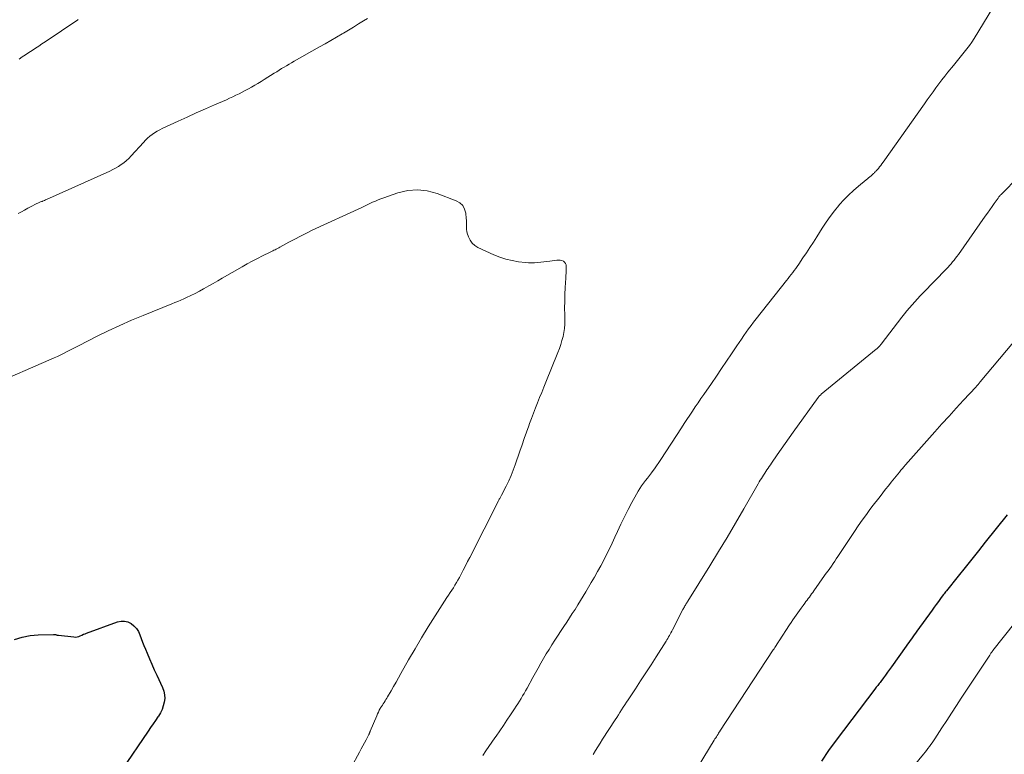
# Model space of a CAD drawing. Units: feet. Extents: x 1950000 to 1955008, y 519987 to 525007.
# Drawn here: x 1951883 to 1952053, y 520447 to 520573 of the extents above; entities that cross this region are included whole.
import ezdxf

# ---------------------------------------------------------------- set-up
doc = ezdxf.new("R2010")
doc.units = ezdxf.units.FT
doc.header["$LTSCALE"] = 100
doc.header["$MEASUREMENT"] = 0
doc.layers.add('CONTOUR INDEX', color=32, linetype='Continuous', lineweight=25)
doc.layers.add('CONTOUR INTERMEDIATE', color=40, linetype='Continuous', lineweight=15)

msp = doc.modelspace()

# ---------------------------------------------------------------- linework, layer by layer
at = {"layer": 'CONTOUR INDEX', "flags": 128}
for points, elevation in [([(1952053.2, 520487.96), (1952049.44, 520483.24), (1952048.28, 520481.79), (1952047.12, 520480.34), (1952045.96, 520478.88), (1952044.79, 520477.43), (1952042.74, 520474.86), (1952042.61, 520474.69), (1952042.47, 520474.52), (1952042.34, 520474.35), (1952042.21, 520474.17), (1952041.73, 520473.54), (1952041.37, 520473.05), (1952041, 520472.55), (1952040.63, 520472.06), (1952040.27, 520471.56), (1952037.63, 520467.94), (1952037.4, 520467.62), (1952037.17, 520467.3), (1952036.94, 520466.98), (1952036.71, 520466.65), (1952036.49, 520466.33), (1952036.26, 520466.01), (1952036.03, 520465.69), (1952035.8, 520465.36), (1952033.3, 520461.82), (1952032.96, 520461.34), (1952032.61, 520460.86), (1952032.26, 520460.38), (1952031.91, 520459.91), (1952031.46, 520459.3), (1952031.33, 520459.13), (1952031.2, 520458.96), (1952031.07, 520458.79), (1952030.93, 520458.62), (1952030.8, 520458.45), (1952030.66, 520458.28), (1952030.53, 520458.11), (1952030.4, 520457.94), (1952023.78, 520449.21), (1952022.48, 520447.4), (1952021.25, 520445.55)], 1040), ([(1951882.39, 520466.5), (1951883.72, 520466.92), (1951885.08, 520467.17), (1951886.48, 520467.3), (1951889.09, 520467.38), (1951889.2, 520467.38), (1951889.31, 520467.37), (1951889.42, 520467.36), (1951889.53, 520467.33), (1951889.63, 520467.3), (1951889.74, 520467.28), (1951889.85, 520467.26), (1951889.96, 520467.24), (1951892.58, 520466.95), (1951892.87, 520466.94), (1951893.15, 520466.97), (1951893.43, 520467.04), (1951893.7, 520467.15), (1951893.97, 520467.27), (1951894.24, 520467.4), (1951894.52, 520467.51), (1951894.79, 520467.61), (1951900.12, 520469.55), (1951900.73, 520469.67), (1951901.32, 520469.69)], 1060), ([(1951901.32, 520469.69), (1951901.89, 520469.53), (1951902.45, 520469.27), (1951902.94, 520468.87), (1951903.37, 520468.41), (1951903.7, 520467.88), (1951903.97, 520467.3), (1951904.19, 520466.68), (1951904.41, 520466.06), (1951904.65, 520465.45), (1951904.9, 520464.84), (1951905.19, 520464.14), (1951905.6, 520463.19), (1951906.01, 520462.24), (1951906.44, 520461.29), (1951906.87, 520460.35), (1951907.87, 520458.23), (1951908.08, 520457.62), (1951908.22, 520457), (1951908.23, 520456.37), (1951908.16, 520455.73), (1951907.99, 520455.09), (1951907.77, 520454.48), (1951907.48, 520453.89), (1951907.14, 520453.33), (1951907.05, 520453.2), (1951906.64, 520452.59), (1951906.22, 520451.97), (1951905.81, 520451.36), (1951905.39, 520450.75), (1951900.86, 520444.08)], 1060)]:
    msp.add_lwpolyline(points, dxfattribs=dict(at, elevation=elevation))
at = {"layer": 'CONTOUR INTERMEDIATE', "flags": 128}
for points, elevation in [([(1952050.75, 520575.21), (1952047.51, 520569.97), (1952047.11, 520569.35), (1952046.69, 520568.75), (1952046.25, 520568.16), (1952045.8, 520567.59), (1952045.33, 520567.02), (1952044.87, 520566.45), (1952044.4, 520565.88), (1952043.94, 520565.32), (1952042.99, 520564.16), (1952042.46, 520563.5), (1952041.94, 520562.83), (1952041.43, 520562.15), (1952040.93, 520561.46), (1952040.44, 520560.77), (1952039.95, 520560.07), (1952039.46, 520559.38), (1952038.97, 520558.69), (1952031.85, 520548.65), (1952031.66, 520548.38), (1952031.45, 520548.11), (1952031.24, 520547.85), (1952031.03, 520547.59), (1952030.77, 520547.3), (1952030.68, 520547.19), (1952030.58, 520547.09), (1952030.49, 520546.99), (1952030.39, 520546.89), (1952030.3, 520546.79), (1952030.2, 520546.7), (1952030.1, 520546.6), (1952029.99, 520546.51), (1952029.78, 520546.33), (1952029.57, 520546.15), (1952029.36, 520545.97), (1952029.15, 520545.79), (1952028.93, 520545.61), (1952027.6, 520544.53), (1952026.74, 520543.79), (1952025.91, 520543.02), (1952025.12, 520542.2), (1952024.36, 520541.36), (1952024.26, 520541.24), (1952023.5, 520540.3), (1952022.76, 520539.33), (1952022.07, 520538.34), (1952021.39, 520537.33), (1952020.43, 520535.82), (1952019.85, 520534.91), (1952019.26, 520533.99), (1952018.66, 520533.08), (1952018.06, 520532.18), (1952017.33, 520531.09), (1952017.08, 520530.73), (1952016.83, 520530.38), (1952016.57, 520530.03), (1952016.3, 520529.69), (1952016.03, 520529.35), (1952015.76, 520529.01), (1952015.49, 520528.67), (1952015.22, 520528.33), (1952009.99, 520521.69), (1952009.56, 520521.13), (1952009.13, 520520.56), (1952008.71, 520519.98), (1952008.3, 520519.4), (1952007.9, 520518.81), (1952007.5, 520518.22), (1952007.1, 520517.63), (1952006.7, 520517.04), (1952005.78, 520515.67), (1952004.92, 520514.4), (1952004.06, 520513.13), (1952003.19, 520511.86), (1952002.32, 520510.6), (1952001, 520508.69), (1952000.51, 520507.98), (1952000.02, 520507.27), (1951999.53, 520506.55), (1951999.05, 520505.84), (1951998.57, 520505.12), (1951998.09, 520504.4), (1951997.62, 520503.67), (1951997.15, 520502.95), (1951993.62, 520497.51), (1951993.26, 520496.96), (1951992.88, 520496.42), (1951992.5, 520495.88), (1951992.11, 520495.35), (1951991.98, 520495.19), (1951991.64, 520494.74), (1951991.31, 520494.3), (1951990.97, 520493.85), (1951990.63, 520493.4), (1951990.3, 520492.95), (1951989.99, 520492.49), (1951989.69, 520492.02), (1951989.41, 520491.53), (1951988.62, 520490.08), (1951987.97, 520488.86), (1951987.34, 520487.62), (1951986.74, 520486.38), (1951986.15, 520485.12), (1951985.69, 520484.1), (1951985.23, 520483.1), (1951984.76, 520482.11), (1951984.27, 520481.13), (1951983.77, 520480.15), (1951983.25, 520479.18), (1951982.72, 520478.22), (1951982.18, 520477.26), (1951981.63, 520476.31), (1951980.68, 520474.71), (1951980.23, 520473.95), (1951979.77, 520473.2), (1951979.31, 520472.45), (1951978.84, 520471.7), (1951978.37, 520470.96), (1951977.89, 520470.22), (1951977.41, 520469.48), (1951976.93, 520468.74), (1951975.36, 520466.38), (1951974.86, 520465.6), (1951974.36, 520464.81), (1951973.87, 520464.02), (1951973.39, 520463.22), (1951972.93, 520462.41), (1951972.47, 520461.6), (1951972.01, 520460.78), (1951971.56, 520459.97), (1951970.58, 520458.15), (1951970.33, 520457.7), (1951970.07, 520457.24), (1951969.81, 520456.79), (1951969.54, 520456.34), (1951969.27, 520455.9), (1951969, 520455.46), (1951968.72, 520455.02), (1951968.43, 520454.58), (1951967.73, 520453.53), (1951967.12, 520452.61), (1951966.51, 520451.7), (1951965.89, 520450.8), (1951965.26, 520449.89), (1951965.06, 520449.6), (1951964.53, 520448.85), (1951964.01, 520448.09), (1951963.5, 520447.32), (1951963, 520446.55)], 1052), ([(1951883.01, 520539.82), (1951883.56, 520540.13), (1951884.12, 520540.43), (1951884.68, 520540.73), (1951885.24, 520541.02), (1951886.12, 520541.48), (1951886.24, 520541.54), (1951886.37, 520541.6), (1951886.49, 520541.66), (1951886.62, 520541.71), (1951886.75, 520541.77), (1951886.88, 520541.82), (1951887.01, 520541.88), (1951887.13, 520541.93), (1951887.21, 520541.96), (1951887.37, 520542.03), (1951887.54, 520542.09), (1951887.7, 520542.17), (1951887.86, 520542.24), (1951898.78, 520547.14), (1951899.29, 520547.39), (1951899.79, 520547.65), (1951900.28, 520547.94), (1951900.76, 520548.25), (1951901.22, 520548.58), (1951901.66, 520548.94), (1951902.07, 520549.33), (1951902.47, 520549.74), (1951904.57, 520552.07), (1951904.92, 520552.44), (1951905.29, 520552.79), (1951905.67, 520553.13), (1951906.07, 520553.44), (1951906.49, 520553.74), (1951906.92, 520554.01), (1951907.37, 520554.25), (1951907.82, 520554.48), (1951910.53, 520555.72), (1951912.09, 520556.43), (1951913.66, 520557.14), (1951915.23, 520557.84), (1951916.8, 520558.53), (1951918.85, 520559.42), (1951919.4, 520559.67), (1951919.94, 520559.92), (1951920.49, 520560.18), (1951921.03, 520560.44), (1951921.57, 520560.71), (1951922.1, 520560.99), (1951922.63, 520561.28), (1951923.15, 520561.58), (1951923.19, 520561.61), (1951923.73, 520561.92), (1951924.27, 520562.24), (1951924.81, 520562.57), (1951925.34, 520562.9), (1951927.08, 520563.98), (1951927.5, 520564.25), (1951927.93, 520564.51), (1951928.35, 520564.77), (1951928.78, 520565.03), (1951929.21, 520565.28), (1951929.64, 520565.54), (1951930.07, 520565.79), (1951930.5, 520566.03), (1951934.86, 520568.5), (1951935.84, 520569.06), (1951936.83, 520569.62), (1951937.8, 520570.19), (1951938.78, 520570.77), (1951939.01, 520570.9), (1951939.87, 520571.42), (1951940.72, 520571.93), (1951941.57, 520572.46), (1951942.42, 520572.98), (1951943.13, 520573.43)], 1052), ([(1951883.16, 520566.41), (1951883.72, 520566.78), (1951884.29, 520567.16), (1951884.85, 520567.53), (1951885.42, 520567.9), (1951885.98, 520568.27), (1951886.55, 520568.64), (1951887.11, 520569.02), (1951887.67, 520569.4), (1951893.28, 520573.19), (1951893.35, 520573.24)], 1048), ([(1952058.05, 520549.14), (1952052.22, 520543.19), (1952052.14, 520543.11), (1952052.06, 520543.03), (1952051.99, 520542.94), (1952051.91, 520542.86), (1952051.84, 520542.77), (1952051.76, 520542.68), (1952051.69, 520542.59), (1952051.63, 520542.49), (1952050.99, 520541.58), (1952050.6, 520541.03), (1952050.21, 520540.47), (1952049.83, 520539.92), (1952049.44, 520539.37), (1952044.8, 520532.77), (1952044.56, 520532.44), (1952044.32, 520532.12), (1952044.07, 520531.8), (1952043.82, 520531.49), (1952043.56, 520531.19), (1952043.29, 520530.89), (1952043.02, 520530.59), (1952042.75, 520530.3), (1952038.71, 520526.14), (1952038.24, 520525.64), (1952037.77, 520525.14), (1952037.31, 520524.63), (1952036.85, 520524.12), (1952036.4, 520523.6), (1952035.96, 520523.08), (1952035.53, 520522.54), (1952035.1, 520522), (1952031.51, 520517.36), (1952031.42, 520517.24), (1952031.32, 520517.12), (1952031.22, 520517), (1952031.12, 520516.89), (1952031.01, 520516.78), (1952030.91, 520516.67), (1952030.79, 520516.57), (1952030.68, 520516.47), (1952021.19, 520508.71), (1952021.12, 520508.65), (1952021.05, 520508.59), (1952020.98, 520508.52), (1952020.92, 520508.46), (1952020.85, 520508.39), (1952020.79, 520508.32), (1952020.73, 520508.24), (1952020.67, 520508.17), (1952016.37, 520502.18), (1952015.68, 520501.21), (1952014.99, 520500.24), (1952014.3, 520499.25), (1952013.62, 520498.27), (1952012.67, 520496.89), (1952012.47, 520496.59), (1952012.27, 520496.3), (1952012.07, 520496.01), (1952011.86, 520495.71), (1952011.66, 520495.41), (1952011.47, 520495.12), (1952011.28, 520494.82), (1952011.09, 520494.52), (1952010.9, 520494.22), (1952010.72, 520493.92), (1952010.54, 520493.62), (1952010.37, 520493.32), (1952007.9, 520488.98), (1952006.47, 520486.52), (1952005.03, 520484.06), (1952003.55, 520481.63), (1952002.06, 520479.21), (1951998.25, 520473.1), (1951998.2, 520473.02), (1951998.14, 520472.93), (1951998.09, 520472.84), (1951998.03, 520472.76), (1951997.98, 520472.67), (1951997.92, 520472.58), (1951997.87, 520472.5), (1951997.82, 520472.41), (1951997.75, 520472.28), (1951997.66, 520472.13), (1951997.58, 520471.98), (1951997.49, 520471.82), (1951997.41, 520471.67), (1951995.6, 520468.17), (1951995.47, 520467.92), (1951995.34, 520467.68), (1951995.21, 520467.44), (1951995.08, 520467.19), (1951994.94, 520466.95), (1951994.81, 520466.71), (1951994.66, 520466.47), (1951994.52, 520466.24), (1951992.8, 520463.52), (1951991.92, 520462.14), (1951991.03, 520460.76), (1951990.13, 520459.38), (1951989.22, 520458.02), (1951987.98, 520456.15), (1951987.69, 520455.71), (1951987.41, 520455.28), (1951987.13, 520454.85), (1951986.85, 520454.41), (1951986.57, 520453.97), (1951986.29, 520453.54), (1951986.01, 520453.1), (1951985.73, 520452.67), (1951983.59, 520449.33), (1951983.18, 520448.68), (1951982.77, 520448.04), (1951982.36, 520447.39), (1951981.95, 520446.74)], 1048), ([(1951877.84, 520510.04), (1951889.19, 520514.97), (1951889.77, 520515.23), (1951890.34, 520515.5), (1951890.9, 520515.78), (1951891.46, 520516.07), (1951891.68, 520516.18), (1951892.13, 520516.42), (1951892.58, 520516.65), (1951893.03, 520516.89), (1951893.49, 520517.12), (1951896.51, 520518.65), (1951898.49, 520519.63), (1951900.48, 520520.57), (1951902.5, 520521.45), (1951904.54, 520522.3), (1951909.44, 520524.28), (1951909.96, 520524.49), (1951910.48, 520524.71), (1951910.99, 520524.93), (1951911.5, 520525.16), (1951911.98, 520525.37), (1951912.73, 520525.72), (1951913.47, 520526.08), (1951914.2, 520526.46), (1951914.92, 520526.85), (1951915.04, 520526.92), (1951915.82, 520527.36), (1951916.59, 520527.8), (1951917.37, 520528.24), (1951918.14, 520528.68), (1951921.58, 520530.68), (1951922.44, 520531.16), (1951923.3, 520531.63), (1951924.17, 520532.09), (1951925.05, 520532.53), (1951926.4, 520533.19), (1951926.61, 520533.29), (1951926.81, 520533.39), (1951927.02, 520533.5), (1951927.23, 520533.6), (1951927.43, 520533.7), (1951927.64, 520533.81), (1951927.84, 520533.92), (1951928.04, 520534.03), (1951929.61, 520534.9), (1951930.61, 520535.43), (1951931.6, 520535.96), (1951932.62, 520536.46), (1951933.63, 520536.94), (1951942.14, 520540.89), (1951942.61, 520541.11), (1951943.08, 520541.33), (1951943.55, 520541.55), (1951944.01, 520541.76), (1951944.48, 520541.98), (1951944.96, 520542.18), (1951945.44, 520542.36), (1951945.92, 520542.54), (1951948.34, 520543.38), (1951950.04, 520543.77), (1951951.73, 520543.92), (1951953.42, 520543.72), (1951955.1, 520543.28), (1951958.4, 520542.02), (1951959.02, 520541.66), (1951959.52, 520541.2), (1951959.84, 520540.6), (1951960.03, 520539.91), (1951960.13, 520538.99), (1951960.16, 520538.67), (1951960.17, 520538.35), (1951960.16, 520538.03), (1951960.15, 520537.7), (1951960.14, 520537.38), (1951960.16, 520537.07), (1951960.21, 520536.75), (1951960.3, 520536.44), (1951960.51, 520535.8), (1951960.79, 520535.22), (1951961.14, 520534.72), (1951961.6, 520534.31), (1951962.14, 520533.98), (1951964.86, 520532.72), (1951965.89, 520532.31), (1951966.95, 520531.96), (1951968.03, 520531.72), (1951969.13, 520531.54), (1951970.31, 520531.41), (1951970.83, 520531.37), (1951971.36, 520531.36), (1951971.88, 520531.37), (1951972.4, 520531.41), (1951972.93, 520531.47), (1951973.45, 520531.52), (1951973.98, 520531.59), (1951974.5, 520531.65), (1951975.7, 520531.81), (1951975.99, 520531.82), (1951976.28, 520531.79), (1951976.56, 520531.72), (1951976.83, 520531.61), (1951977.05, 520531.44), (1951977.21, 520531.24), (1951977.3, 520531), (1951977.34, 520530.73), (1951977.34, 520530.46), (1951977.32, 520530.02), (1951977.31, 520529.58), (1951977.28, 520529.15), (1951977.26, 520528.71), (1951977.16, 520527.09), (1951977.1, 520525.92), (1951977.06, 520524.75), (1951977.05, 520523.57), (1951977.06, 520522.4), (1951977.08, 520521.5), (1951977.07, 520520.78), (1951977.02, 520520.07), (1951976.92, 520519.36), (1951976.78, 520518.65), (1951976.59, 520517.96), (1951976.39, 520517.27), (1951976.15, 520516.59), (1951975.9, 520515.92), (1951973.83, 520510.82), (1951973.47, 520509.93), (1951973.11, 520509.04), (1951972.75, 520508.15), (1951972.39, 520507.26), (1951972.04, 520506.36), (1951971.69, 520505.47), (1951971.36, 520504.57), (1951971.03, 520503.67), (1951970.89, 520503.3), (1951970.5, 520502.21), (1951970.11, 520501.12), (1951969.73, 520500.03), (1951969.35, 520498.93), (1951968.55, 520496.59), (1951968.2, 520495.65), (1951967.83, 520494.72), (1951967.42, 520493.81), (1951966.99, 520492.91), (1951966.2, 520491.38), (1951966.14, 520491.25), (1951966.07, 520491.13), (1951966.01, 520491.01), (1951965.94, 520490.89), (1951965.87, 520490.77), (1951965.8, 520490.64), (1951965.74, 520490.52), (1951965.67, 520490.4), (1951960.73, 520480.63), (1951960.36, 520479.91), (1951959.98, 520479.18), (1951959.61, 520478.45), (1951959.22, 520477.73), (1951958.93, 520477.18), (1951958.69, 520476.74), (1951958.44, 520476.3), (1951958.17, 520475.86), (1951957.9, 520475.43), (1951957.63, 520475), (1951957.35, 520474.58), (1951957.08, 520474.15), (1951956.8, 520473.72), (1951954.76, 520470.56), (1951953.58, 520468.7), (1951952.42, 520466.82), (1951951.3, 520464.92), (1951950.2, 520463.01), (1951948.88, 520460.68), (1951948.46, 520459.93), (1951948.03, 520459.17), (1951947.6, 520458.42), (1951947.17, 520457.67), (1951946.59, 520456.65), (1951946.44, 520456.41), (1951946.3, 520456.17), (1951946.15, 520455.93), (1951945.99, 520455.69), (1951945.84, 520455.46), (1951945.69, 520455.22), (1951945.54, 520454.98), (1951945.39, 520454.74), (1951945.33, 520454.62), (1951945.16, 520454.32), (1951945, 520454.01), (1951944.85, 520453.7), (1951944.71, 520453.38), (1951943.61, 520450.75), (1951943.58, 520450.68), (1951943.55, 520450.6), (1951943.52, 520450.53), (1951943.49, 520450.45), (1951943.45, 520450.38), (1951943.42, 520450.31), (1951943.39, 520450.23), (1951943.35, 520450.16), (1951942.87, 520449.25), (1951942.6, 520448.72), (1951942.32, 520448.19), (1951942.04, 520447.67), (1951941.75, 520447.14), (1951940.31, 520444.5)], 1056), ([(1952055.21, 520518.78), (1952048.57, 520510.87), (1952048.37, 520510.64), (1952048.18, 520510.41), (1952047.98, 520510.19), (1952047.78, 520509.96), (1952045.69, 520507.7), (1952044.45, 520506.34), (1952043.21, 520504.98), (1952041.98, 520503.62), (1952040.75, 520502.24), (1952035.68, 520496.55), (1952035.42, 520496.25), (1952035.16, 520495.95), (1952034.9, 520495.64), (1952034.65, 520495.33), (1952033.24, 520493.57), (1952032.76, 520492.97), (1952032.28, 520492.36), (1952031.8, 520491.76), (1952031.33, 520491.15), (1952030.86, 520490.55), (1952030.39, 520489.93), (1952029.93, 520489.32), (1952029.48, 520488.7), (1952028.97, 520488.01), (1952028.27, 520487.04), (1952027.58, 520486.06), (1952026.9, 520485.08), (1952026.24, 520484.08), (1952024.08, 520480.82), (1952023.8, 520480.4), (1952023.52, 520479.98), (1952023.23, 520479.57), (1952022.95, 520479.15), (1952022.66, 520478.74), (1952022.37, 520478.32), (1952022.08, 520477.91), (1952021.78, 520477.5), (1952019.92, 520474.89), (1952019.73, 520474.62), (1952019.54, 520474.36), (1952019.35, 520474.09), (1952019.16, 520473.82), (1952018.97, 520473.56), (1952018.77, 520473.29), (1952018.58, 520473.03), (1952018.38, 520472.76), (1952018.07, 520472.34), (1952017.77, 520471.93), (1952017.47, 520471.53), (1952017.18, 520471.12), (1952016.9, 520470.71), (1952016.61, 520470.3), (1952016.33, 520469.88), (1952016.05, 520469.46), (1952015.77, 520469.05), (1952013.94, 520466.27), (1952013.9, 520466.2), (1952013.86, 520466.13), (1952013.81, 520466.07), (1952013.77, 520466), (1952013.73, 520465.94), (1952013.69, 520465.87), (1952013.65, 520465.81), (1952013.61, 520465.74), (1952013.45, 520465.49), (1952013.32, 520465.3), (1952013.2, 520465.11), (1952013.08, 520464.92), (1952012.96, 520464.73), (1952003.77, 520450.75), (1952003.73, 520450.69), (1952003.69, 520450.62), (1952003.64, 520450.56), (1952003.6, 520450.49), (1952003.56, 520450.42), (1952003.52, 520450.36), (1952003.48, 520450.29), (1952003.44, 520450.23), (1952003.28, 520449.98), (1952003.16, 520449.78), (1952003.04, 520449.59), (1952002.92, 520449.4), (1952002.8, 520449.2), (1952000.04, 520444.67)], 1044), ([(1952054.49, 520469.39), (1952050.76, 520464.63), (1952050.68, 520464.53), (1952050.61, 520464.44), (1952050.54, 520464.34), (1952050.46, 520464.24), (1952050.39, 520464.14), (1952050.32, 520464.04), (1952050.26, 520463.94), (1952050.19, 520463.84), (1952045.31, 520456.4), (1952044.47, 520455.13), (1952043.63, 520453.85), (1952042.8, 520452.58), (1952041.96, 520451.3), (1952040.74, 520449.44), (1952040.52, 520449.09), (1952040.29, 520448.75), (1952040.05, 520448.41), (1952039.82, 520448.08), (1952039.57, 520447.75), (1952039.33, 520447.42), (1952039.07, 520447.1), (1952038.82, 520446.78), (1952035.38, 520442.58)], 1036)]:
    msp.add_lwpolyline(points, dxfattribs=dict(at, elevation=elevation))

doc.saveas('drawing.dxf')
